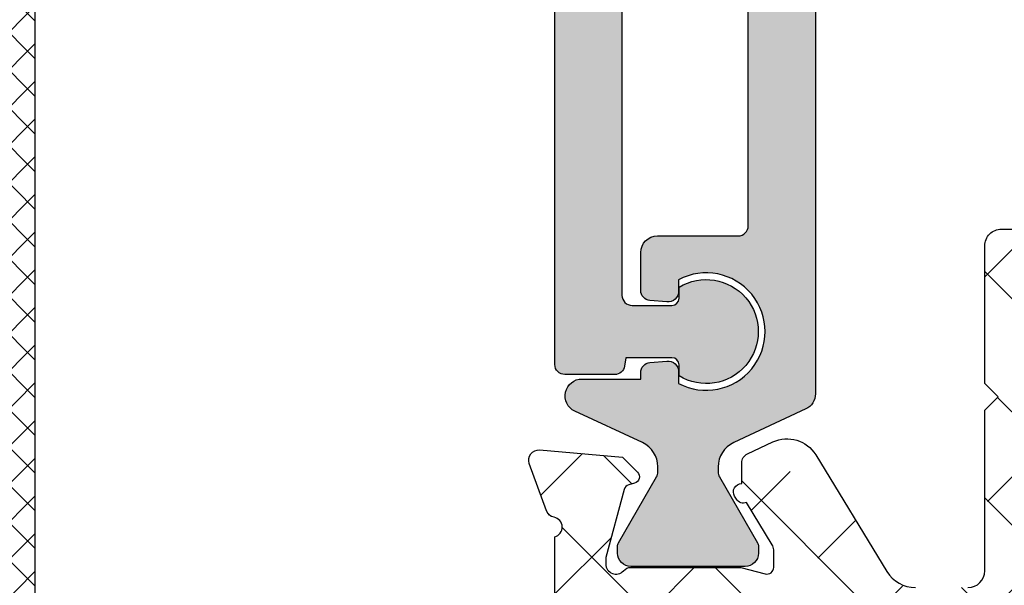
# Model space of a CAD drawing. Units: inches. Extents: x 0 to 33.5, y 0 to 21.5.
# Drawn here: x 2.3 to 2.4, y 13.6 to 13.7 of the extents above; entities that cross this region are included whole.
import ezdxf

# ---------------------------------------------------------------- set-up
doc = ezdxf.new("R2010")
doc.units = ezdxf.units.IN
doc.header["$LTSCALE"] = 0.1875
doc.header["$MEASUREMENT"] = 0
for name, color, linetype in [('ZP-SECT-ALHA', 142, 'Continuous'), ('ZP-SECT-ALUM-WDWDR', 94, 'Continuous'), ('ZP-SECT-FBHA', 124, 'Continuous'), ('ZP-SECT-FIBG', 130, 'Continuous'), ('ZP-SECT-THRM-HTCH', 173, 'Continuous'), ('ZP-SECT-VINL', 130, 'Continuous')]:
    doc.layers.add(name, color=color, linetype=linetype)

# ---------------------------------------------------------------- blocks, each defined once
blk = doc.blocks.new('101CS - VIN25 WS VUE MSW Jamb')
at = {"layer": 'ZP-SECT-FBHA'}
h = blk.add_hatch(dxfattribs=at)
h.set_pattern_fill('ANSI37', color=256, scale=0.25, style=0)
h.set_pattern_definition([(45, (0, 0), (-0.02209708691207961, 0.02209708691207961), []), (135, (0, 0), (-0.02209708691207961, -0.02209708691207961), [])])
edge = h.paths.add_edge_path()
edge.add_line((0.8423703822520281, 2.933460198332995), (1.900001698352156, 2.933460198332995))
edge.add_arc((1.900001698352128, 2.99346019833294), 0.05999999999994543, 270.0000000000271, 450.0000000000272)
edge.add_arc((1.900001698352365, 3.098460198333166), 0.04500000000028015, 199.4712206338587, 269.9999999996621, ccw=False)
edge.add_arc((1.914143833963843, 3.103460198341462), 0.0599999999914935, 90.00000001119031, 199.4712206453866, ccw=False)
edge.add_line((1.914143833952124, 3.163460198332956), (2.000001698352179, 3.163460198333411))
edge.add_arc((2.000001698352094, 3.113460198333257), 0.05000000000015348, -9.771383702172898e-11, 89.99999999990229, ccw=False)
edge.add_line((2.050001698352247, 3.113460198333172), (2.050001698352133, 2.778460244532852))
edge.add_arc((1.990001698352359, 2.778460244533136), 0.0599999999997749, 269.9999999997286, 359.99999999972863, ccw=False)
edge.add_line((1.990001698352074, 2.718460244533361), (1.882351931852185, 2.718460244533361))
edge.add_arc((1.882351931852156, 2.750960244533132), 0.03249999999977149, 90.00000000005008, 270.0000000000501, ccw=False)
edge.add_line((1.882351931852128, 2.783460244532904), (1.895123730252209, 2.783460244532961))
edge.add_arc((1.89512373025218, 2.813460244533161), 0.03000000000020009, 270.0000000000542, 450.0000000000543)
edge.add_line((1.895123730252152, 2.843460244533361), (1.644824197352222, 2.843460244533418))
edge.add_arc((1.644824197352165, 2.813460244533246), 0.03000000000017167, 89.99999999989144, 269.9999999998914)
edge.add_line((1.644824197352108, 2.783460244533075), (1.657351931852105, 2.783460244533075))
edge.add_arc((1.657351931852133, 2.750960244533246), 0.03249999999982833, -89.99999999994992, 90.00000000005008, ccw=False)
edge.add_line((1.657351931852162, 2.718460244533418), (1.549702165352045, 2.718460244533361))
edge.add_arc((1.549702165351846, 2.778460244533194), 0.05999999999983263, 183.9095635248851, 270.00000000018997, ccw=False)
edge.add_arc((1.439958145032761, 2.770960244553664), 0.04999999997966111, 3.909563502482554, 89.99999997778752)
edge.add_line((1.439958145052145, 2.820960244533325), (0.8900016983521652, 2.820960244533325))
edge.add_arc((0.8900016983521084, 2.570960244533381), 0.2499999999999432, 89.99999999998697, 179.999999999987)
edge.add_line((0.6400016983521652, 2.570960244533438), (0.6400016983520516, 0.31096024453322))
edge.add_arc((0.8900016983521652, 0.3109602445331063), 0.2500000000001137, 179.9999999999739, 269.9999999999739)
edge.add_line((0.8900016983520516, 0.06096024453299265), (1.300361887951993, 0.06096024453310633))
edge.add_arc((1.300361887952125, 0.1109602445331129), 0.05000000000000659, 269.9999999998494, 356.0904364751544)
edge.add_arc((1.410105908321288, 0.1034602444999646), 0.06000000003310529, 89.99999997062378, 176.0904364459288, ccw=False)
edge.add_line((1.410105908352051, 0.16346024453307), (1.482620450852068, 0.1634602445330131))
edge.add_arc((1.482620450852068, 0.1309602445330142), 0.03249999999999886, -90, 90, ccw=False)
edge.add_line((1.482620450852068, 0.09846024453301538), (1.470105908351997, 0.09846024453341329))
edge.add_arc((1.470105908352025, 0.06846024453324162), 0.03000000000017167, 90.00000000005427, 270.0000000000542)
edge.add_line((1.470105908352053, 0.03846024453306995), (1.720105908351997, 0.03846024453306995))
edge.add_arc((1.720105908351997, 0.06846024453304267), 0.02999999999997272, 270, 450)
edge.add_line((1.720105908351997, 0.09846024453301538), (1.707591365851926, 0.09846024453347013))
edge.add_arc((1.707591365851954, 0.1309602445333269), 0.03249999999985675, 89.99999999994992, 269.99999999994986, ccw=False)
edge.add_line((1.707591365851982, 0.1634602445331836), (1.780105908352112, 0.1634602445331268))
edge.add_arc((1.780105908352061, 0.1034602445331519), 0.05999999999997488, -2.388015463348097, 89.99999999995111, ccw=False)
edge.add_arc((1.900001696443407, 0.09846024454127654), 0.06000000000820656, 177.6119845449016, 270.0000000082007)
edge.add_line((1.900001696451994, 0.03846024453306995), (1.910001696451985, 0.03846024453306995))
edge.add_arc((1.910001696452099, -0.006539755467002806), 0.04500000000007276, -89.99999999985522, 90.00000000014472, ccw=False)
edge.add_line((1.910001696452213, -0.05153975546707557), (0.842370382052053, -0.05153975546707557))
edge.add_arc((0.8423704622493426, -0.001539755478837827), 0.04999999998830205, 240.0000913784738, 269.99990810067544, ccw=False)
edge.add_line((0.8173705313144808, -0.04484106552925482), (0.8016040102519071, -0.03573833286711192))
edge.add_arc((0.7766041594129593, -0.0790396891175546), 0.04999999995097387, 60.00019733568421, 89.99999984058067)
edge.add_line((0.776604159552079, -0.02903968916658073), (0.3033989323521098, -0.02903968916658073))
edge.add_arc((0.3033992499772759, -0.07903968925081176), 0.05000000008523989, 90.0003639716291, 119.9998502253305)
edge.add_line((0.2783993631269084, -0.03573835363638977), (0.2511732817521022, -0.05145724416681219))
edge.add_line((0.2511732817521022, -0.05145724416681219), (0.2403208063521731, -0.05145724416686903))
edge.add_arc((0.2403208063520762, 0.03854275583325775), 0.09000000000012678, 195.0000089822589, 270.00000000006173, ccw=False)
edge.add_line((0.153387485637694, 0.01524902814546181), (0.1056831518519346, 0.193283913733211))
edge.add_arc((0.1250016675909636, 0.1984602977050406), 0.02000000003457315, 99.75896473085629, 195.000009077959, ccw=False)
edge.add_arc((0.1182215194226141, 0.2378814797768821), 0.0200000000295025, 279.7589645040669, 359.9999998748718)
edge.add_line((0.1382215194521166, 0.2378814797332041), (0.1382215194521166, 0.2924603392332585))
edge.add_arc((0.08822151945229278, 0.2924603392336735), 0.0499999999998238, 359.9999999995245, 449.9999999996287)
edge.add_line((0.0882215194526168, 0.3424603392334973), (0.03000166285207229, 0.3424603392334973))
edge.add_arc((0.03000166285190176, 0.3724603392332995), 0.02999999999980218, 180.0000000003257, 270.0000000003257, ccw=False)
edge.add_line((1.662852099570955e-06, 0.3724603392331289), (1.662852099570955e-06, 0.4024602729335527))
edge.add_arc((0.03000166285193018, 0.4024602729334106), 0.02999999999983061, 89.99999999972857, 179.9999999997286, ccw=False)
edge.add_line((0.03000166285207229, 0.4324602729332412), (0.1782215264520062, 0.4324602729332412))
edge.add_arc((0.1782215264519209, 0.3824602729330877), 0.05000000000015348, -9.771383702172898e-11, 89.99999999990229, ccw=False)
edge.add_line((0.2282215264520744, 0.3824602729330024), (0.2282215264520744, 0.1077388487331348))
edge.add_arc((0.2782215264521922, 0.1077388487329731), 0.05000000000011778, 179.9999999998147, 284.5825167127138)
edge.add_arc((0.303398932386759, 0.01096024446582065), 0.05000000006734252, 90.00000003970513, 104.5825167526041, ccw=False)
edge.add_line((0.3033989323521098, 0.06096024453316318), (0.3937516983521334, 0.06096024453304949))
edge.add_arc((0.3937516983519913, 0.2172102445330779), 0.1562500000000284, 270.0000000000521, 360.0000000000521)
edge.add_line((0.5500016983520197, 0.21721024453322), (0.5500016983521334, 1.345460246732983))
edge.add_arc((0.5000016983520368, 1.345460246733012), 0.05000000000009663, 359.9999999999674, 449.9999999999674)
edge.add_line((0.5000016983520652, 1.395460246733109), (0.03000166285207229, 1.395460246733222))
edge.add_arc((0.03000166285190176, 1.425460246733024), 0.02999999999980218, 180.0000000003257, 270.0000000003257, ccw=False)
edge.add_line((1.662852099570955e-06, 1.425460246732854), (1.662852099570955e-06, 1.55246024523305))
edge.add_arc((0.03000166285224282, 1.552460245233107), 0.03000000000014325, 90.00000000010863, 180.0000000001086, ccw=False)
edge.add_line((0.03000166285218597, 1.58246024523325), (0.06000170645219782, 1.582460245233364))
edge.add_arc((0.06000170645197045, 1.552460245233277), 0.0300000000000864, -4.3428372009657323e-10, 89.99999999956577, ccw=False)
edge.add_line((0.09000170645205685, 1.55246024523305), (0.09000170645217054, 1.515460244532932))
edge.add_arc((0.1200017064519443, 1.515460244533017), 0.02999999999977376, 180.0000000001629, 270.0000000001629)
edge.add_line((0.1200017064520296, 1.485460244533243), (0.5000016983520652, 1.485460244533186))
edge.add_arc((0.5000016983520652, 1.535460244533368), 0.0500000000001819, 270, 360)
edge.add_line((0.5500016983522471, 1.535460244533368), (0.5500016983521334, 2.664710244533325))
edge.add_arc((0.3937516983521334, 2.664710244533325), 0.15625, 0, 90)
edge.add_line((0.3937516983521334, 2.820960244533325), (0.2792835712520798, 2.820960244533325))
edge.add_arc((0.279283571251397, 2.870960244533153), 0.04999999999982885, 239.9998264489816, 270.00000000078245, ccw=False)
edge.add_line((0.254283440090461, 2.827659050070196), (0.2385179693520456, 2.836761312433026))
edge.add_arc((0.2135178381038129, 2.793460118116923), 0.04999999991629791, 59.99982627820726, 89.99999983000824)
edge.add_line((0.2135178382521588, 2.843460118033221), (0.0500016628520541, 2.843460118033221))
edge.add_arc((0.05000166285188357, 2.893460118033005), 0.049999999999784, 180.0000000001954, 270.0000000001954, ccw=False)
edge.add_line((1.662852099570955e-06, 2.893460118032834), (1.662852213257793e-06, 3.282644284333259))
edge.add_arc((0.03000166285224282, 3.282644284333429), 0.03000000000002956, 90.00000000032571, 180.0000000003257, ccw=False)
edge.add_line((0.03000166285207229, 3.312644284333459), (0.0635139371520097, 3.312644284333402))
edge.add_arc((0.06351393715182063, 3.282644284333259), 0.03000000000014236, 36.961574986733524, 89.99999999963887, ccw=False)
edge.add_line((0.08748510515542307, 3.300682662989658), (0.1209824415520586, 3.256168114633255))
edge.add_arc((0.1050016628592999, 3.244142528856759), 0.0200000000223697, -82.81918130103293, 36.961574958660776, ccw=False)
edge.add_arc((0.1100017064110062, 3.204456264696871), 0.01999999995872213, 97.18081862354222, 179.9999998961409)
edge.add_line((0.09000170645228422, 3.204456264733125), (0.09000170645205685, 2.98346019833329))
edge.add_arc((0.1400017064521819, 2.983460198333233), 0.05000000000012506, 179.9999999999349, 269.9999999999349)
edge.add_line((0.1400017064521251, 2.933460198333108), (0.2376330089520877, 2.933460198333051))
edge.add_arc((0.2376330089529313, 2.883460198333037), 0.05000000000001448, 60.00022629306699, 90.00000000096668, ccw=False)
edge.add_line((0.2626328379318181, 2.926761567260911), (0.2783994209521268, 2.917658809233529))
edge.add_arc((0.3033992498070951, 2.960960178234385), 0.05000000000125972, 240.000226457858, 270.0000001661559)
edge.add_line((0.3033992499520934, 2.910960178233125), (0.776604159552079, 2.910960178233125))
edge.add_arc((0.7766041595535098, 2.960960178233965), 0.05000000000083915, 269.9999999983604, 299.9998025029652)
edge.add_line((0.8016040102954491, 2.917658821869935), (0.8173705314520419, 2.92676155463343))
edge.add_arc((0.8423703823392208, 2.883460198195771), 0.05000000013722333, 90.0000000999155, 119.99980260491401, ccw=False)
at = {"layer": 'ZP-SECT-FIBG'}
blk.add_lwpolyline([(0.6400016983521652, 2.570960244533438), (0.6400016983520516, 0.31096024453322, 0.414213562373095), (0.8900016983520516, 0.06096024453299265), (1.300361887951993, 0.06096024453310633, 0.3943663789127195), (1.350245533560411, 0.1075511536238594, -0.3943663789127195), (1.410105908352051, 0.16346024453307), (1.482620450852068, 0.1634602445330131, -0.9999999999999999), (1.482620450852068, 0.09846024453301538), (1.470105908351997, 0.09846024453341329, 0.9999999999999999), (1.470105908352053, 0.03846024453306995), (1.720105908351997, 0.03846024453306995, 0.9999999999999999), (1.720105908351997, 0.09846024453301538), (1.707591365851926, 0.09846024453347013, -0.9999999999999999), (1.707591365851982, 0.1634602445331836), (1.780105908352112, 0.1634602445331268, -0.4264743413927146)], format="xyb", dxfattribs=at)
blk = doc.blocks.new('101CS - VIN25 WS VUE MSW Fixed Jamb')
at = {"layer": 'ZP-SECT-ALHA'}
h = blk.add_hatch(dxfattribs=at)
h.set_pattern_fill('ANSI38', color=256, scale=0.75, angle=-90.00000000000004)
h.set_pattern_definition([(314.9999999999999, (-252.0182100658659, 236.3976703657145), (0.06629126073623888, 0.0662912607362388), []), (44.99999999999996, (-252.0182100658659, 236.3976703657145), (0.06629126073623896, 0.1988737822087165), [0.234375, -0.140625])])
edge = h.paths.add_edge_path()
edge.add_line((2.611748049793079, 1.010653382303673), (1.848484371203682, 1.010653382302479))
edge.add_arc((1.848484371261982, 1.130353381871878), 0.1196999995693993, 188.015979082294, 269.9999999720939, ccw=False)
edge.add_arc((1.710446418683985, 1.110914154022306), 0.01970000018423401, 8.015978440840104, 89.99999933064016)
edge.add_line((1.710446418914131, 1.13061415420654), (1.344131458807084, 1.130614153576488))
edge.add_arc((1.344131458492086, 1.110929113907275), 0.01968503966921276, 89.99999908315934, 179.9999990831593)
edge.add_line((1.324446418822873, 1.110929114222273), (1.324446419222937, 0.4045755531874136))
edge.add_arc((1.344146419458224, 0.4045755526562363), 0.01970000023528718, 179.999998455116, 259.7299984551163)
edge.add_line((1.34063416440992, 0.3851911756028983), (1.458621910148139, 0.3638129813867579))
edge.add_arc((1.46564642356083, 0.4025817347885197), 0.0394000003681688, 259.7299935273434, 269.9999935273433)
edge.add_line((1.465646419109845, 0.3631817344203512), (3.307046997236824, 0.363181734420408))
edge.add_arc((3.307046998382463, 0.1662817347778653), 0.1968999996425427, 70.20000033336902, 90.00000033336858, ccw=False)
edge.add_line((3.373744493679766, 0.3515411582366994), (3.466103770251976, 0.3182897729595027))
edge.add_arc((3.479450046591249, 0.3553604748265135), 0.03940000036849002, 250.1999966665119, 269.9999966665121)
edge.add_line((3.479450044298943, 0.3159604744580236), (3.518550043867577, 0.3159604748581444))
edge.add_arc((3.518550044067638, 0.3356604750424026), 0.01970000018425822, 269.9999994181413, 359.9999994181413)
edge.add_line((3.538250044251896, 0.3356604748423422), (3.538250043621844, 0.6347401142032538))
edge.add_arc((3.518565003878761, 0.6347401147915601), 0.01968503974308212, 359.9999982876607, 419.9999982876606)
edge.add_line((3.528407524259791, 0.6517878589894224), (3.48706894218256, 0.6756547011563896))
edge.add_arc((3.546124059897465, 0.7779411659264496), 0.1181102358116266, 150.0000001069372, 240.0000001069372, ccw=False)
edge.add_line((3.443837595127405, 0.8369962836413549), (3.523763855339411, 0.9754326275903793))
edge.add_arc((3.45557287960635, 1.014802708200394), 0.07874015759868581, 329.9999984786282, 336.1968716061279)
edge.add_arc((3.509604629269559, 0.9909683426331318), 0.01968503966923357, 336.1968725300968, 449.9999994025965)
edge.add_line((3.509604629474808, 1.010653382302365), (2.611748049793079, 1.010653382302365))
edge.add_line((2.611748049793079, 1.010653382302365), (2.611748049793079, 1.110653381852416))
edge.add_line((2.611748049793079, 1.110653381852416), (3.374860375982536, 1.110653381882315))
edge.add_arc((3.374860375624971, 1.150023459573622), 0.03937007769130663, 270.0000005203691, 328.5999964486693)
edge.add_line((3.408464735555782, 1.12951126780726), (3.549777272002899, 1.361018328640199))
edge.add_arc((3.583381631840564, 1.340506136064941), 0.03937007803324451, 64.99998776594538, 148.5999953732461, ccw=False)
edge.add_line((3.600020153402426, 1.37618754080998), (3.629806984633234, 1.362297706885187))
edge.add_arc((3.624815427771717, 1.351593285874915), 0.01181102320152236, -3.129912784061162e-06, 64.99998519108641, ccw=False)
edge.add_line((3.636626450973239, 1.351593285229711), (3.636626450831983, 1.327487799793715))
edge.add_arc((3.636497450234472, 1.317646139655455), 0.009842505546413218, -31.400001387214104, 89.24903253718412, ccw=False)
edge.add_line((3.644898528566642, 1.312518099260927), (3.642847310344592, 1.309157664921969))
edge.add_arc((3.634446188114446, 1.314285732702218), 0.009842557283790026, 249.1837208177502, 328.5999956798511, ccw=False)
edge.add_line((3.630948413377638, 1.305085650866971), (3.600825557093714, 1.255736498641767))
edge.add_arc((3.610906753698829, 1.249582908573679), 0.01181089309565754, 148.599994290363, 179.9999983620623)
edge.add_line((3.599095860603171, 1.249582908911322), (3.599095860855215, 1.229063475327706))
edge.add_arc((3.606969876266775, 1.22906347536002), 0.007874015411560631, 180.0000002351376, 284.477506741837)
edge.add_line((3.608938379395255, 1.22143949253379), (3.637497451755024, 1.228813410404285))
edge.add_arc((3.639466212241578, 1.221188419787637), 0.007875055539956294, 89.99998014257079, 104.47748664937029, ccw=False)
edge.add_line((3.639466214970895, 1.229063475327592), (3.766528248469257, 1.229063474949811))
edge.add_arc((3.766528249002392, 1.217252451645503), 0.01181102330430784, 41.81031751536119, 90.00000258626011, ccw=False)
edge.add_arc((3.78413508304901, 1.233000483398544), 0.01181102379665157, 221.8103145697479, 359.9999996405471)
edge.add_line((3.795946106845662, 1.233000483324446), (3.795946106845719, 1.24087449931821))
edge.add_line((3.795946106845719, 1.24087449931821), (3.774635770030415, 1.320405760091688))
edge.add_arc((3.767030054422471, 1.318367814147532), 0.007874016356359871, 15.000004140888, 75.0000041408867)
edge.add_line((3.769067999267264, 1.325973530050049), (3.76241209883554, 1.327756972481183))
edge.add_arc((3.764450043887125, 1.33536268832835), 0.00787401635641791, 135.0000025831899, 255.00000258318738, ccw=False)
edge.add_line((3.758882273275304, 1.340930458438123), (3.776243014061521, 1.358291199224226))
edge.add_line((3.776243014061521, 1.358291199224226), (3.873656865847266, 1.366813806728857))
edge.add_arc((3.874686264309416, 1.355047727668071), 0.01181102356523471, -20.000000337402525, 94.99999966259588, ccw=False)
edge.add_line((3.885784995973808, 1.351008119630109), (3.865568387331535, 1.295463444882529))
edge.add_arc((3.854469654803117, 1.299503052161595), 0.0118110241175966, 280.9046332583708, 340.0000045555711, ccw=False)
edge.add_arc((3.858938350884533, 1.276307538162365), 0.01181102309166465, 100.9046276560682, 230.6944152367692)
edge.add_arc((3.843974817001769, 1.258029306494387), 0.01181102379612365, 1.989700024296326e-06, 50.6944182734004, ccw=False)
edge.add_line((3.855785840797893, 1.258029306904547), (3.855785840168011, 0.9487962359519031))
edge.add_arc((3.836100800424618, 0.94879623536368), 0.01968503974339254, -59.999998287903225, 1.7120972870543483e-06, ccw=False)
edge.add_line((3.845943320805731, 0.9317484911655072), (3.796730721919204, 0.9033355843206152))
edge.add_arc((3.792793713922304, 0.9101546820555046), 0.007874015867752776, 180.000000529535, 300.00000052953374, ccw=False)
edge.add_line((3.784919698054551, 0.910154681982732), (3.784919698624634, 1.087331192241123))
edge.add_arc((3.765234659555318, 1.087331191956054), 0.01968503906931574, 8.297313117584907e-07, 90.0000008297313)
edge.add_line((3.765234659270249, 1.107016231025369), (3.63269481417629, 1.107016231595338))
edge.add_arc((3.632694813861264, 1.08733119192604), 0.01968503966929802, 89.99999908307662, 179.9999990830766)
edge.add_line((3.613009774191966, 1.087331192241066), (3.613009774131712, 0.9036753539880067))
edge.add_arc((3.573639696517976, 0.9036753541564335), 0.03937007761373534, 329.9999997548861, 359.99999975488623, ccw=False)
edge.add_line((3.607735183796223, 0.8839903152037039), (3.534538238981241, 0.7572094865051042))
edge.add_arc((3.551585948604327, 0.7473669861498138), 0.01968499978757765, 149.9999984489357, 239.9999984489356)
edge.add_line((3.541743448249036, 0.7303192765267283), (3.593593376377754, 0.7003837068886298))
edge.add_arc((3.57390833705329, 0.6662882185261977), 0.03937007873853475, 7.529018830609857e-08, 60.00000007529047, ccw=False)
edge.add_line((3.613278415791825, 0.6662882185779324), (3.613278415221799, 0.3356455144424615))
edge.add_arc((3.632963454891097, 0.3356455141274353), 0.01968503966929802, 179.9999990830766, 269.9999990830766)
edge.add_line((3.632963454576071, 0.3159604744581372), (3.773108675264012, 0.3159604748360323))
edge.add_arc((3.773108674852949, 0.3277714980375777), 0.01181102320154537, 270.0000019940851, 360.0000019940851)
edge.add_line((3.784919698054495, 0.3277714984486408), (3.78491969851919, 0.3825924220047625))
edge.add_arc((3.793064998153799, 0.3825924220476238), 0.00814529963460986, 59.45347900299669, 180.0000003014957, ccw=False)
edge.add_line((3.797204747244706, 0.389607290799205), (3.846238889139983, 0.3606703201080848))
edge.add_arc((3.836372085022115, 0.3439508676702456), 0.01941375577577728, 1.0789153748191893e-06, 59.45347978041559, ccw=False)
edge.add_line((3.855785840797893, 0.3439508680358188), (3.855785839635047, 0.2449793753148981))
edge.add_arc((3.844066939625861, 0.2449793753335712), 0.01171890000918552, 269.99999990870407, 359.99999990870407, ccw=False)
edge.add_line((3.844066939607188, 0.2332604753243857), (1.45939309071494, 0.2332604753244425))
edge.add_arc((1.45939309238004, 0.4301108690170911), 0.1968503936926486, 259.7348590555516, 269.99999951535176, ccw=False)
edge.add_line((1.424313647264256, 0.2364113335831632), (0.9682840037308154, 0.3189993792162511))
edge.add_arc((0.9722524910639752, 0.3409123307862328), 0.02226940363417519, 89.9999998952643, 259.7348594360933, ccw=False)
edge.add_line((0.9722524911046833, 0.363181734420408), (1.238057467291952, 0.3631817347984168))
edge.add_arc((1.238057467480985, 0.3749927586000013), 0.0118110238015845, 269.9999990829938, 359.9999990829939)
edge.add_line((1.249868491282569, 0.3749927584109685), (1.249868491212311, 1.264898779974345))
edge.add_arc((1.246718623416348, 1.276282040030018), 0.0118110235215721, 285.467326285263, 439.0953707617637)
edge.add_arc((1.251187318945264, 1.299477553942608), 0.01181102349809408, 199.9999995782892, 259.0953708760892, ccw=False)
edge.add_line((1.240088587290444, 1.295437946074657), (1.219871978364978, 1.350982620838153))
edge.add_arc((1.230970710057714, 1.355022228914798), 0.01181102360510035, 85.00000046660722, 200.0000004667076, ccw=False)
edge.add_line((1.232000108496806, 1.366788308017618), (1.329413960418975, 1.358265700424369))
edge.add_line((1.329413960418975, 1.358265700424369), (1.346774700335601, 1.340904959968924))
edge.add_arc((1.341206930581647, 1.335337189921759), 0.007874015705544597, -74.99999849123822, 45.00000150866089, ccw=False)
edge.add_line((1.343244876007958, 1.327731474848832), (1.336588974376156, 1.325948031217848))
edge.add_arc((1.338626919281076, 1.318342316209711), 0.007874015508017475, 104.999997966115, 164.9999979661148)
edge.add_line((1.331021204417624, 1.320380261654606), (1.309710867634777, 1.240849000518295))
edge.add_line((1.309710867634777, 1.240849000518295), (1.309710868012672, 1.232974984524645))
edge.add_arc((1.321521891458093, 1.232974984859583), 0.01181102344542029, 180.0000016247957, 318.1896867287957)
edge.add_arc((1.339128726433847, 1.217226953926127), 0.01181102380168624, 90.00000205036599, 138.1896871543656, ccw=False)
edge.add_line((1.339128726011182, 1.229037977727813), (1.466190581909501, 1.229037977476111))
edge.add_arc((1.466190580300124, 1.221163963054883), 0.007874014421228091, 75.52248178266109, 89.99998828926113, ccw=False)
edge.add_line((1.468159084707992, 1.228787944527966), (1.496718438052795, 1.221413954871792))
edge.add_arc((1.498686951507448, 1.229037977746375), 0.00787405676975413, 255.5224933586493, 359.9999998653481)
edge.add_line((1.506561008277203, 1.22903797772787), (1.506561008087232, 1.24955699491133))
edge.add_arc((1.49475011560042, 1.249556995036856), 0.01181089248681189, 359.9999993910621, 391.3998176944621)
edge.add_line((1.504831331878705, 1.255710551706414), (1.474708410505315, 1.30506017172101))
edge.add_arc((1.471210665889336, 1.314260265168514), 0.009842557433991449, 211.3998164033505, 290.81609126505043, ccw=False)
edge.add_line((1.462809526712164, 1.30913222486376), (1.460758319584698, 1.312492665704809))
edge.add_arc((1.469159413949289, 1.317620679617726), 0.009842505433771544, 90.75078725600798, 211.399821181708, ccw=False)
edge.add_line((1.469030444307265, 1.327462340049038), (1.469030444685103, 1.351567824829687))
edge.add_arc((1.480841468572464, 1.351567824606284), 0.01181102388736078, 115.000196363464, 179.9999989162643, ccw=False)
edge.add_line((1.475849877501759, 1.362272230421212), (1.505636662674505, 1.376162161610324))
edge.add_arc((1.522275299837101, 1.340480810550926), 0.03937007823274552, 31.400190118566513, 115.00019772586651, ccw=False)
edge.add_line((1.555879593437822, 1.360993112022214), (1.639333697237504, 1.224274360959356))
edge.add_arc((1.672937991397463, 1.244786662485117), 0.0393700787384632, 211.4001897621987, 269.9999999222983)
edge.add_line((1.672937991344071, 1.205416583746654), (1.734447986094921, 1.205416584376593))
edge.add_arc((1.734447985809908, 1.225101623445852), 0.01968503906925889, 270.0000008295659, 360.0000008295659)
edge.add_line((1.754133024879167, 1.225101623730865), (1.754133024879167, 1.413451911180317))
edge.add_line((1.754133024879167, 1.413451911180317), (1.76974345886677, 1.429062343967729))
edge.add_line((1.76974345886677, 1.429062343967729), (1.754132723679191, 1.444673080355216))
edge.add_line((1.754132723679191, 1.444673080355216), (1.754132723109052, 1.60609055222605))
edge.add_arc((1.77381776277835, 1.606090552541076), 0.01968503966929802, 90.0000009169234, 180.0000009169234, ccw=False)
edge.add_line((1.773817762463324, 1.625775592210374), (1.809250683235092, 1.625775591580435))
edge.add_arc((1.809250683550118, 1.606090551911137), 0.01968503966929802, 9.169233976535907e-07, 90.0000009169234, ccw=False)
edge.add_line((1.828935723219416, 1.606090552226163), (1.828935723279102, 1.563343055460422))
edge.add_arc((1.868305802516225, 1.563343054185417), 0.03937007923712301, 179.9999981444689, 224.9999981444686)
edge.add_line((1.840466951610239, 1.53550420508256), (1.862540186818961, 1.513430970326652))
edge.add_arc((1.848620762318665, 1.499511544751063), 0.01968503966909412, 2.2130851107249327e-06, 45.00000221308483, ccw=False)
edge.add_line((1.868305801987759, 1.49951154551141), (1.868305801357934, 1.358338851224374))
edge.add_arc((1.848620761739321, 1.358338850586609), 0.01968503961861346, -44.99999814370409, 1.856295682500786e-06, ccw=False)
edge.add_line((1.862540187192536, 1.34441942603533), (1.840466952357161, 1.322346190906188))
edge.add_arc((1.868305801957965, 1.294507341203079), 0.0393700787386627, 134.9999998947214, 179.9999998947212)
edge.add_line((1.828935723219303, 1.29450734127542), (1.828935723619367, 1.130353382206607))
edge.add_arc((1.84863572380354, 1.130353382006632), 0.01970000018417295, 179.9999994183893, 269.9999994183892)
edge.add_line((1.848635723603564, 1.110653381822459), (2.611748049793079, 1.110653381851108))
edge.add_line((2.611748049793079, 1.110653381851108), (2.611748049793079, 1.010653382303673))
at = {"layer": 'ZP-SECT-THRM-HTCH'}
h = blk.add_hatch(color=256, dxfattribs=at)
h.dxf.hatch_style = 1
edge = h.paths.add_edge_path()
edge.add_line((1.363845261591422, 2.373024714012644), (1.363845261934472, 2.378857149607967))
edge.add_arc((1.352034225892558, 2.378857149509705), 0.01181103604191436, 4.766740463450977e-07, 29.9816381618741)
edge.add_line((1.362264775192699, 2.38475938920331), (1.317654819588512, 2.462083317046989))
edge.add_arc((1.324475149513904, 2.466018121251877), 0.007873981484738467, 179.9999920950694, 209.9816297802694, ccw=False)
edge.add_line((1.316601168029166, 2.466018122338227), (1.316601167098185, 2.474145872331661))
edge.add_arc((1.332349186351109, 2.474145871866142), 0.01574801925292491, 89.99999830630873, 179.9999983063087, ccw=False)
edge.add_line((1.332349186816629, 2.489893891119067), (1.466207477909535, 2.489893892050162))
edge.add_arc((1.466207478044026, 2.474145872197226), 0.01574801985293561, 4.893183813692303e-07, 90.0000004893185, ccw=False)
edge.add_line((1.481955497896962, 2.474145872331718), (1.481955497980977, 2.46597029633827))
edge.add_arc((1.47408145218803, 2.46597029614058), 0.007874045792946708, -29.98119175440212, 1.43849740652513e-06, ccw=False)
edge.add_line((1.48090186789787, 2.462035511941366), (1.436267281606064, 2.384667503319548))
edge.add_arc((1.446338871634429, 2.378857075615155), 0.01162746729977982, 150.0188088142302, 180.0000020071303)
edge.add_line((1.434711404334649, 2.378857075207833), (1.434711403613022, 2.372939136012775))
edge.add_arc((1.466023921123437, 2.37293913593037), 0.03131251751041519, 179.9999998492146, 244.9999889317151)
edge.add_line((1.452790673920305, 2.344560360035331), (1.532016198606158, 2.307616872947818))
edge.add_arc((1.523665072770828, 2.289707834963061), 0.01976043886802634, -90.00000031093742, 64.99998877156321, ccw=False)
edge.add_line((1.52366507266359, 2.269947396095034), (1.454722108718698, 2.269947396095148))
edge.add_line((1.454722108718698, 2.269947396095148), (1.454722108367065, 2.262487322500959))
edge.add_arc((1.442911084039314, 2.262487321941733), 0.0118110243277514, -85.0000677348682, 2.712831076223665e-06, ccw=False)
edge.add_line((1.443940468727391, 2.250721240910451), (1.424021316389172, 2.248978565103783))
edge.add_arc((1.42291951808839, 2.261572357169602), 0.01264189693411127, 179.9999994011673, 274.9999289534675, ccw=False)
edge.add_line((1.410277621154279, 2.261572357301731), (1.410277621179347, 2.275082935693121))
edge.add_arc((1.377835114874932, 2.214301626347333), 0.06889763262333765, 61.90857590608428, 298.0914240702853)
edge.add_line((1.410277621154279, 2.153520316988164), (1.410277620865969, 2.167035168177364))
edge.add_arc((1.422919517948624, 2.167035168130338), 0.01264189708265473, 84.9999578500703, 179.9999997868704, ccw=False)
edge.add_line((1.424021341143288, 2.179628958167342), (1.443940510510316, 2.177886241947448))
edge.add_arc((1.442911105245216, 2.166120183650289), 0.01181100347353925, 6.196282242854068e-07, 84.99995868272822, ccw=False)
edge.add_line((1.454722108718755, 2.16612018377802), (1.454722108982622, 2.121781994613485))
edge.add_arc((1.435037084466416, 2.121781994745476), 0.01968502451620679, 269.999999615825, 359.999999615825, ccw=False)
edge.add_line((1.435037084334425, 2.102096970229269), (1.340433462010111, 2.1020969701502))
edge.add_arc((1.34043346197052, 2.090285955799288), 0.01181101435091136, 89.99999980794009, 179.9999998079401)
edge.add_line((1.328622447619608, 2.09028595583888), (1.328622447943559, 1.54809948787252))
edge.add_arc((1.340433463372136, 1.548099487710573), 0.01181101542857732, 179.9999992143881, 269.9999992143881)
edge.add_line((1.340433463210189, 1.536288472281996), (1.38714577437284, 1.536288472392386))
edge.add_arc((1.387145774428092, 1.544716379530399), 0.00842790713801378, 269.9999996243794, 359.9999996243794)
edge.add_line((1.395573681566106, 1.544716379475148), (1.395573681291665, 1.557549837367191))
edge.add_arc((1.42751552278476, 1.50563024254197), 0.06095839207840929, -121.60055499383401, 121.60055529656631, ccw=False)
edge.add_line((1.395573681565992, 1.453710647547979), (1.395573680753301, 1.466566530737822))
edge.add_arc((1.387145767966416, 1.466566531144139), 0.008427912786885382, 359.9999972377223, 449.9999972377223)
edge.add_line((1.387145768372733, 1.474994443931024), (1.333332814815805, 1.474994443931081))
edge.add_line((1.333332814815805, 1.474994443931081), (1.331712886430381, 1.465123020406594))
edge.add_arc((1.320057759538523, 1.467035659862634), 0.01181101911581338, 270.00000042681677, 350.68066305971627, ccw=False)
edge.add_line((1.320057759626508, 1.45522464074682), (1.261693160473015, 1.455224640348519))
edge.add_arc((1.261693160672309, 1.467035654938144), 0.0118110145896253, 179.9999990332203, 269.99999903322026, ccw=False)
edge.add_line((1.249882146082683, 1.467035655137437), (1.249882146082683, 2.287276827681211))
edge.add_arc((1.269567215034764, 2.287276827944941), 0.01968506895208089, 115.0000124466194, 180.0000007676192, ccw=False)
edge.add_line((1.261247941536368, 2.305117557417333), (1.345660003206063, 2.344479568835453))
edge.add_arc((1.332349176019318, 2.373024713535908), 0.03149608557210399, 295.0000125462498, 360.0000008672494)
h = blk.add_hatch(color=256, dxfattribs=at)
h.dxf.hatch_style = 1
edge = h.paths.add_edge_path()
edge.add_arc((1.473001461327617, 1.346907154156231), 0.03149608659831367, 115.0000111747725, 179.9999994957724)
edge.add_line((1.441505374729303, 1.34690715443341), (1.441505375586274, 1.341074720038108))
edge.add_arc((1.453316413868818, 1.341074719536494), 0.01181103828254338, 179.9999975666528, 209.9816352518525)
edge.add_line((1.443085862328104, 1.3351724792428), (1.487695817932178, 1.257848551398951))
edge.add_arc((1.480875488006997, 1.25391374719412), 0.007873981484526192, -7.904517019596824e-06, 29.981629780683022, ccw=False)
edge.add_line((1.488749469491523, 1.253913746107827), (1.488749469222597, 1.2457859973143))
edge.add_arc((1.47300144936969, 1.245785997179894), 0.01574801985290719, -89.9999995109917, 4.890081868325069e-07, ccw=False)
edge.add_line((1.473001449504096, 1.230037977326987), (1.33914315841119, 1.230037977595799))
edge.add_arc((1.339143158276727, 1.245785997448763), 0.01574801985296403, 180.000000489215, 270.00000048921504, ccw=False)
edge.add_line((1.323395138423763, 1.2457859973143), (1.323395138339748, 1.253961572107727))
edge.add_arc((1.331269184732996, 1.253961570064867), 0.007874046393247668, 150.018791942156, 179.9999851350556, ccw=False)
edge.add_line((1.324448769622819, 1.257896356504801), (1.369083355914626, 1.335264365126449))
edge.add_arc((1.359011765886472, 1.341074792830785), 0.01162746729956774, 330.0188088139507, 360.0000020068502)
edge.add_line((1.37063923318604, 1.34107479323805), (1.370639232707873, 1.346992732433449))
edge.add_arc((1.339326715197594, 1.346992732515634), 0.0313125175102793, 359.9999998496177, 424.9999889322178)
edge.add_line((1.35255996240042, 1.375371508410666), (1.273334438914532, 1.412314995498122))
edge.add_arc((1.281685564882887, 1.430224034082918), 0.0197604394680657, 90.00000007477303, 244.9999891572734, ccw=False)
edge.add_line((1.281685564857099, 1.449984473550984), (1.350628528801991, 1.449984473551098))
edge.add_line((1.350628528801991, 1.449984473551098), (1.35062852795366, 1.457444545945037))
edge.add_arc((1.362439552881424, 1.457444545849528), 0.01181102492776454, 94.9999290889765, 179.9999995366778, ccw=False)
edge.add_line((1.361410168793299, 1.469210627535602), (1.381329321131517, 1.470953303342156))
edge.add_arc((1.382431119432387, 1.458359511276434), 0.01264189693402319, -5.98495603298943e-07, 94.99992895390437, ccw=False)
edge.add_line((1.39507301636641, 1.45835951114438), (1.395073016341343, 1.44484893275299))
edge.add_arc((1.427515522645743, 1.50563024209875), 0.06889763262330546, 241.9085759060842, 478.0914240702853)
edge.add_line((1.39507301636641, 1.56641155145789), (1.395073016654834, 1.552896700268747))
edge.add_arc((1.382431119572122, 1.552896700315824), 0.01264189708271157, 264.99995784983423, 359.99999978663396, ccw=False)
edge.add_line((1.381329296377402, 1.540302910278768), (1.361410125810409, 1.542045626498719))
edge.add_arc((1.362439531675382, 1.553811684140898), 0.01181100287333376, 179.9999974436619, 264.99995550686197, ccw=False)
edge.add_line((1.350628528802048, 1.553811684667863), (1.35062852853801, 1.598149873832398))
edge.add_arc((1.370313553054302, 1.598149873700436), 0.01968502451629206, 89.99999961590783, 179.9999996159077, ccw=False)
edge.add_line((1.370313553186264, 1.617834898216728), (1.464917175510578, 1.617834898295968))
edge.add_arc((1.464917175550227, 1.629645912646936), 0.01181101435096821, 269.9999998076643, 359.9999998076643)
edge.add_line((1.476728189901195, 1.629645912607288), (1.47672818957713, 2.171832380573591))
edge.add_arc((1.464917174148582, 2.171832380735566), 0.0118110154285489, 359.9999992142503, 449.9999992142503)
edge.add_line((1.464917174310557, 2.183643396164115), (1.418204863147849, 2.183643396053611))
edge.add_arc((1.418204863092683, 2.175215488915626), 0.008427907137985358, 89.99999962495913, 179.9999996249591)
edge.add_line((1.409776955954698, 2.175215488970792), (1.409776956229081, 2.162382031078863))
edge.add_arc((1.377835114366827, 2.214301626504003), 0.0609583927828103, 58.39944500622909, 301.6005552966286, ccw=False)
edge.add_line((1.409776955954641, 2.266221222097982), (1.409776955567537, 2.253365337708345))
edge.add_arc((1.41820486775444, 2.253365337901954), 0.008427912186903088, 180.0000013162169, 270.0000013162169)
edge.add_line((1.418204867948049, 2.244937425715051), (1.472017821504863, 2.244937425715051))
edge.add_line((1.472017821504863, 2.244937425715051), (1.473637751090479, 2.254808849239367))
edge.add_arc((1.485292877275842, 2.252896209183379), 0.01181101851579752, 89.99999699985551, 170.6806596327557, ccw=False)
edge.add_line((1.485292877894295, 2.264707227699176), (1.543657475847596, 2.264707228097535))
edge.add_arc((1.543657476248399, 2.252896212907814), 0.01181101518972128, 1.944313623880589e-06, 90.00000194431362, ccw=False)
edge.add_line((1.55546849143812, 2.252896213308617), (1.55546849143812, 1.432655041964807))
edge.add_arc((1.535783421885988, 1.432655042643068), 0.01968506955213224, 295.0000097048414, 359.9999980258411, ccw=False)
edge.add_line((1.544102694784243, 1.414814312228742), (1.459690634390455, 1.375452300105366))
at = {"layer": 'ZP-SECT-ALUM-WDWDR'}
for points in [[(1.249868491282569, 0.3749927584109685), (1.249868491212311, 1.264898779974345, 0.7927894907999312), (1.248952971194598, 1.287879796995611, -0.2637230575952424), (1.240088587290444, 1.295437946074657), (1.219871978364978, 1.350982620838153, -0.5486187866272372), (1.232000108496806, 1.366788308017618), (1.329413960418975, 1.358265700424369), (1.346774700335601, 1.340904959968924, -0.5773502691890436), (1.343244876007958, 1.327731474848832), (1.336588974376156, 1.325948031217848, 0.2679491924311212), (1.331021204417624, 1.320380261654606), (1.309710867634777, 1.240849000518295), (1.309710868012672, 1.232974984524645, 0.6885002580677394), (1.330325308783955, 1.225100969478916, -0.2134217652823775), (1.339128726011182, 1.229037977727813), (1.466190581909501, 1.229037977476111, -0.06325419905001588), (1.468159084707992, 1.228787944527966), (1.496718438052795, 1.221413954871792, 0.4903143640881634), (1.506561008277203, 1.22903797772787), (1.506561008087232, 1.24955699491133, 0.1378712988765388), (1.504831331878705, 1.255710551706414), (1.474708410505315, 1.30506017172101, -0.3610885084126434), (1.462809526712164, 1.30913222486376), (1.460758319584698, 1.312492665704809, -0.5811323894782509), (1.469030444307265, 1.327462340049038), (1.469030444685103, 1.351567824829687, -0.2914724848679387), (1.475849877501759, 1.362272230421212), (1.505636662674505, 1.376162161610324, -0.3818629054520215), (1.555879593437822, 1.360993112022214), (1.639333697237504, 1.224274360959356, 0.2614116914849867), (1.672937991344071, 1.205416583746654)], [(1.734447986094921, 1.205416584376593, 0.414213562373095), (1.754133024879167, 1.225101623730865), (1.754133024879167, 1.413451911180317), (1.76974345886677, 1.429062343967729), (1.754132723679191, 1.444673080355216), (1.754132723109052, 1.60609055222605, -0.414213562373095), (1.773817762463324, 1.625775592210374), (1.809250683235092, 1.625775591580435, -0.414213562373095)]]:
    blk.add_lwpolyline(points, format="xyb", dxfattribs=at)
at = {"layer": 'ZP-SECT-VINL'}
for points in [[(1.328622447619608, 2.09028595583888), (1.328622447943559, 1.54809948787252, 0.414213562373095), (1.340433463210189, 1.536288472281996), (1.38714577437284, 1.536288472392386, 0.414213562373095), (1.395573681566106, 1.544716379475148), (1.395573681291665, 1.557549837367191, -1.78930967385404), (1.395573681565992, 1.453710647547979), (1.395573680753301, 1.466566530737822, 0.414213562373095), (1.387145768372733, 1.474994443931024), (1.333332814815805, 1.474994443931081), (1.331712886430381, 1.465123020406594, -0.3673372771352682), (1.320057759626508, 1.45522464074682), (1.261693160473015, 1.455224640348519, -0.414213562373095), (1.249882146082683, 1.467035655137437), (1.249882146082683, 2.287276827681211, -0.2914733642975044)], [(1.55546849143812, 2.252896213308617), (1.55546849143812, 1.432655041964807, -0.2914733642975034), (1.544102694784243, 1.414814312228742), (1.459690634390455, 1.375452300105366, 0.2914733642975044), (1.441505374729303, 1.34690715443341), (1.441505375586274, 1.341074720038108, 0.1315709890514422), (1.443085862328104, 1.3351724792428), (1.487695817932178, 1.257848551398951, -0.1315709890514423), (1.488749469491523, 1.253913746107827), (1.488749469222597, 1.2457859973143, -0.414213562373095), (1.473001449504096, 1.230037977326987), (1.33914315841119, 1.230037977595799, -0.414213562373095), (1.323395138423763, 1.2457859973143), (1.323395138339748, 1.253961572107727, -0.1315690160145033), (1.324448769622819, 1.257896356504801), (1.369083355914626, 1.335264365126449, 0.1315690160145032), (1.37063923318604, 1.34107479323805), (1.370639232707873, 1.346992732433449, 0.2914733679029333), (1.35255996240042, 1.375371508410666), (1.273334438914532, 1.412314995498122, -0.8025847733502524), (1.281685564857099, 1.449984473550984), (1.350628528801991, 1.449984473551098), (1.35062852795366, 1.457444545945037, -0.3888790857240859), (1.361410168793299, 1.469210627535602), (1.381329321131517, 1.470953303342156, -0.4400101639935315), (1.39507301636641, 1.45835951114438), (1.395073016341343, 1.44484893275299, 1.667291145827988), (1.39507301636641, 1.56641155145789), (1.395073016654834, 1.552896700268747, -0.4400107493030233), (1.381329296377402, 1.540302910278768), (1.361410125810409, 1.542045626498719, -0.3888785211971619), (1.350628528802048, 1.553811684667863), (1.35062852853801, 1.598149873832398, -0.414213562373095), (1.370313553186264, 1.617834898216728), (1.464917175510578, 1.617834898295968, 0.414213562373095), (1.476728189901195, 1.629645912607288), (1.47672818957713, 2.171832380573591, 0.414213562373095)]]:
    blk.add_lwpolyline(points, format="xyb", dxfattribs=at)
blk.add_blockref('101CS - VIN25 WS VUE MSW Jamb', (0, 0))

msp = doc.modelspace()

# ---------------------------------------------------------------- block references
at = {"ltscale": 0.08333333333333333, "xscale": 0.08333333333333333, "yscale": 0.08333333333333333, "zscale": 0.08333333333333333}
msp.add_blockref('101CS - VIN25 WS VUE MSW Fixed Jamb', (2.203124861428996, 13.54179492988046), dxfattribs=at)

doc.saveas('drawing.dxf')
